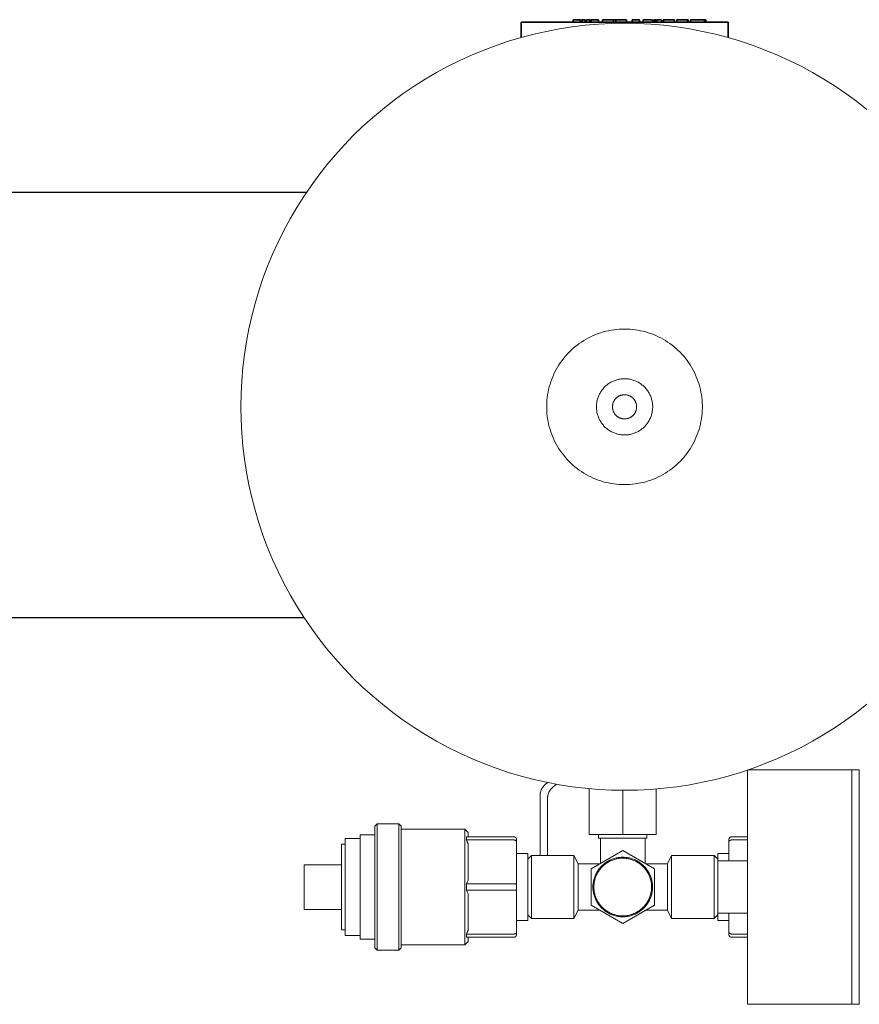
# Model space of a CAD drawing. Units: millimetres. Extents: x -1752 to 4008, y -2030 to 3600.
# Drawn here: x 918 to 1144, y 3329 to 3593 of the extents above; entities that cross this region are included whole.
import ezdxf

# ---------------------------------------------------------------- set-up
doc = ezdxf.new("R2010")
doc.units = ezdxf.units.MM
for name, color, linetype, lineweight, true_color in [('Make2D$Visible$Curves$0', 254, 'Continuous', 0, 0xbebebe), ('Make2D$Visible$Curves$3DCPCOLOR124', 7, 'Continuous', 0, 0x009972), ('Make2D$Visible$Curves$CP_LOGO', 7, 'Continuous', 35, 0xffffff)]:
    doc.layers.add(name, color=color, linetype=linetype, lineweight=lineweight, true_color=true_color)

msp = doc.modelspace()

# ---------------------------------------------------------------- linework, layer by layer
at = {"layer": 'Make2D$Visible$Curves$0', "color": 0, "linetype": 'ByBlock', "lineweight": -2}
for points in [[(910.85, 3546.82), (995.12, 3546.82)], [(994.47, 3432.52), (910.85, 3432.52)]]:
    msp.add_lwpolyline(points, dxfattribs=at)
at = {"layer": 'Make2D$Visible$Curves$0'}
for points in [[(1113.5, 3391.72), (1113.5, 3328.72)], [(1113.79, 3391.72), (1141.5, 3391.72)], [(1014.12, 3377.22), (1013.5, 3376.6)], [(1014.12, 3377.22), (1019.88, 3377.22)], [(1014.12, 3343.22), (1014.12, 3377.22)], [(1019.88, 3377.22), (1019.88, 3343.22)], [(1019.88, 3377.22), (1020.5, 3376.6)], [(1013.5, 3376.6), (1013.5, 3343.84)], [(1020.5, 3343.84), (1020.5, 3376.6)], [(1020.5, 3375.72), (1037.66, 3375.72)], [(1037.66, 3375.72), (1037.66, 3344.72)], [(1037.66, 3375.72), (1038.5, 3374.87)], [(1038.5, 3373.72), (1038.5, 3374.87)], [(1004.5, 3371.72), (1005.5, 3371.72)], [(1004.5, 3348.72), (1004.5, 3371.72)], [(1005.5, 3373.22), (1009.5, 3373.22)], [(1005.5, 3347.22), (1005.5, 3373.22)], [(1009.5, 3374.22), (1013.5, 3374.22)], [(1009.5, 3346.22), (1009.5, 3374.22)], [(1038.04, 3373.72), (1038.06, 3373.59), (1038.07, 3373.47), (1038.07, 3373.35), (1038.07, 3373.22), (1038.07, 3373.1), (1038.06, 3372.97), (1038.04, 3372.85)], [(1038.04, 3373.72), (1050.75, 3373.72)], [(1038.04, 3372.85), (1038.28, 3372.38), (1038.5, 3371.91)], [(1038.04, 3372.85), (1050.75, 3372.85)], [(1038.5, 3362.02), (1038.5, 3371.91)], [(1050.75, 3373.72), (1050.78, 3373.72), (1050.8, 3373.72), (1050.83, 3373.71), (1050.85, 3373.71), (1050.88, 3373.71), (1050.91, 3373.7), (1050.93, 3373.7), (1050.95, 3373.69), (1050.98, 3373.68), (1051, 3373.67), (1051.03, 3373.66), (1051.05, 3373.66), (1051.07, 3373.64), (1051.1, 3373.63), (1051.12, 3373.62), (1051.14, 3373.61), (1051.16, 3373.59), (1051.18, 3373.58), (1051.2, 3373.57), (1051.22, 3373.55), (1051.24, 3373.53), (1051.26, 3373.52), (1051.28, 3373.5)], [(1050.75, 3372.85), (1050.77, 3372.85), (1050.79, 3372.85), (1050.81, 3372.85), (1050.83, 3372.85), (1050.84, 3372.85), (1050.86, 3372.85), (1050.88, 3372.84), (1050.9, 3372.84), (1050.92, 3372.84), (1050.93, 3372.83), (1050.95, 3372.83), (1050.97, 3372.83), (1050.99, 3372.82), (1051, 3372.82), (1051.02, 3372.81), (1051.04, 3372.81), (1051.06, 3372.8), (1051.07, 3372.8), (1051.09, 3372.79), (1051.11, 3372.79), (1051.12, 3372.78), (1051.14, 3372.77), (1051.15, 3372.77), (1051.17, 3372.76), (1051.18, 3372.75), (1051.2, 3372.74), (1051.21, 3372.73), (1051.23, 3372.73), (1051.24, 3372.72), (1051.26, 3372.71), (1051.27, 3372.7), (1051.28, 3372.69)], [(1051.28, 3373.5), (1051.3, 3373.48), (1051.32, 3373.46), (1051.33, 3373.44), (1051.35, 3373.42), (1051.36, 3373.4), (1051.38, 3373.38), (1051.39, 3373.36), (1051.4, 3373.34), (1051.42, 3373.31), (1051.43, 3373.29), (1051.44, 3373.27), (1051.45, 3373.24), (1051.46, 3373.22), (1051.47, 3373.2), (1051.47, 3373.17), (1051.48, 3373.15), (1051.48, 3373.12), (1051.49, 3373.1), (1051.49, 3373.07), (1051.5, 3373.05), (1051.5, 3373.02), (1051.5, 3373), (1051.5, 3372.97)], [(1051.28, 3372.69), (1051.29, 3372.68), (1051.31, 3372.67), (1051.32, 3372.66), (1051.33, 3372.65), (1051.34, 3372.64), (1051.35, 3372.63), (1051.36, 3372.62), (1051.37, 3372.61), (1051.38, 3372.6), (1051.39, 3372.59), (1051.4, 3372.57), (1051.41, 3372.56), (1051.42, 3372.55), (1051.43, 3372.54), (1051.44, 3372.53), (1051.44, 3372.51), (1051.45, 3372.5), (1051.46, 3372.49), (1051.46, 3372.48), (1051.47, 3372.46), (1051.47, 3372.45), (1051.48, 3372.44), (1051.48, 3372.42), (1051.49, 3372.41), (1051.49, 3372.4), (1051.49, 3372.38), (1051.49, 3372.37), (1051.5, 3372.36), (1051.5, 3372.34), (1051.5, 3372.33), (1051.5, 3372.32), (1051.5, 3372.3)], [(1051.5, 3372.3), (1051.5, 3372.97)], [(1051.5, 3360.88), (1051.5, 3372.3)], [(1108.72, 3373.5), (1108.7, 3373.48), (1108.68, 3373.46), (1108.67, 3373.44), (1108.65, 3373.42), (1108.64, 3373.4), (1108.62, 3373.38), (1108.61, 3373.36), (1108.6, 3373.34), (1108.58, 3373.31), (1108.57, 3373.29), (1108.56, 3373.27), (1108.55, 3373.24), (1108.54, 3373.22), (1108.53, 3373.2), (1108.53, 3373.17), (1108.52, 3373.15), (1108.52, 3373.12), (1108.51, 3373.1), (1108.51, 3373.07), (1108.5, 3373.05), (1108.5, 3373.02), (1108.5, 3373), (1108.5, 3372.97)], [(1108.5, 3372.97), (1108.5, 3372.3)], [(1108.72, 3372.69), (1108.71, 3372.68), (1108.69, 3372.67), (1108.68, 3372.66), (1108.67, 3372.65), (1108.66, 3372.64), (1108.65, 3372.63), (1108.64, 3372.62), (1108.63, 3372.61), (1108.62, 3372.6), (1108.61, 3372.59), (1108.6, 3372.57), (1108.59, 3372.56), (1108.58, 3372.55), (1108.57, 3372.54), (1108.56, 3372.53), (1108.56, 3372.51), (1108.55, 3372.5), (1108.54, 3372.49), (1108.54, 3372.48), (1108.53, 3372.46), (1108.53, 3372.45), (1108.52, 3372.44), (1108.52, 3372.42), (1108.51, 3372.41), (1108.51, 3372.4), (1108.51, 3372.38), (1108.51, 3372.37), (1108.5, 3372.36), (1108.5, 3372.34), (1108.5, 3372.33), (1108.5, 3372.32), (1108.5, 3372.3)], [(1108.5, 3372.3), (1108.5, 3367.22)], [(1109.25, 3373.72), (1109.22, 3373.72), (1109.2, 3373.72), (1109.17, 3373.71), (1109.15, 3373.71), (1109.12, 3373.71), (1109.09, 3373.7), (1109.07, 3373.7), (1109.05, 3373.69), (1109.02, 3373.68), (1109, 3373.67), (1108.97, 3373.66), (1108.95, 3373.66), (1108.93, 3373.64), (1108.9, 3373.63), (1108.88, 3373.62), (1108.86, 3373.61), (1108.84, 3373.59), (1108.82, 3373.58), (1108.8, 3373.57), (1108.78, 3373.55), (1108.76, 3373.53), (1108.74, 3373.52), (1108.72, 3373.5)], [(1109.25, 3372.85), (1109.23, 3372.85), (1109.21, 3372.85), (1109.19, 3372.85), (1109.17, 3372.85), (1109.16, 3372.85), (1109.14, 3372.85), (1109.12, 3372.84), (1109.1, 3372.84), (1109.08, 3372.84), (1109.07, 3372.83), (1109.05, 3372.83), (1109.03, 3372.83), (1109.01, 3372.82), (1109, 3372.82), (1108.98, 3372.81), (1108.96, 3372.81), (1108.94, 3372.8), (1108.93, 3372.8), (1108.91, 3372.79), (1108.89, 3372.79), (1108.88, 3372.78), (1108.86, 3372.77), (1108.85, 3372.77), (1108.83, 3372.76), (1108.82, 3372.75), (1108.8, 3372.74), (1108.79, 3372.73), (1108.77, 3372.73), (1108.76, 3372.72), (1108.74, 3372.71), (1108.73, 3372.7), (1108.72, 3372.69)], [(1113.5, 3373.72), (1109.25, 3373.72)], [(1113.5, 3372.85), (1109.25, 3372.85)], [(1051.5, 3369.22), (1054.5, 3369.22)], [(1054.5, 3351.22), (1054.5, 3369.22)], [(1105.5, 3369.22), (1108.5, 3369.22)], [(1105.5, 3369.22), (1105.5, 3367.72)], [(1054.5, 3367.72), (1055.5, 3368.72)], [(1055.5, 3360.22), (1055.5, 3368.72)], [(1055.5, 3368.72), (1066.92, 3368.72)], [(1066.92, 3360.22), (1066.92, 3368.72)], [(1066.92, 3368.72), (1068, 3366.47)], [(1068, 3360.22), (1068, 3366.47)], [(1068, 3366.47), (1073.83, 3366.47)], [(1086.17, 3366.47), (1092, 3366.47)], [(1092, 3366.47), (1093.08, 3368.72)], [(1092, 3360.22), (1092, 3366.47)], [(1093.08, 3360.22), (1093.08, 3368.72)], [(1093.08, 3368.72), (1104.5, 3368.72)], [(1104.5, 3368.72), (1105.5, 3367.72)], [(1104.5, 3360.22), (1104.5, 3368.72)], [(1105.5, 3367.22), (1105.5, 3367.72)], [(1105.5, 3367.22), (1105.5, 3362.91)], [(1113.5, 3367.22), (1105.5, 3367.22)], [(994.5, 3366.22), (1004.5, 3366.22)], [(994.5, 3354.22), (994.5, 3366.22)], [(1038.5, 3362.02), (1038.28, 3361.55), (1038.04, 3361.08)], [(1038.04, 3361.08), (1038.06, 3360.65), (1038.07, 3360.22), (1038.06, 3359.78), (1038.04, 3359.35)], [(1038.04, 3361.08), (1050.75, 3361.08)], [(1050.75, 3361.08), (1050.83, 3361.08), (1050.9, 3361.08), (1050.97, 3361.07), (1051.04, 3361.07), (1051.11, 3361.06), (1051.14, 3361.05), (1051.17, 3361.05), (1051.2, 3361.04), (1051.23, 3361.04), (1051.26, 3361.03), (1051.28, 3361.02)], [(1105.5, 3360.22), (1105.5, 3362.91)], [(1038.04, 3359.35), (1038.28, 3358.88), (1038.5, 3358.41)], [(1038.04, 3359.35), (1050.75, 3359.35)], [(1050.75, 3359.35), (1050.83, 3359.35), (1050.9, 3359.35), (1050.97, 3359.36), (1051.04, 3359.37), (1051.11, 3359.37), (1051.14, 3359.38), (1051.17, 3359.38), (1051.2, 3359.39), (1051.23, 3359.4), (1051.26, 3359.4), (1051.28, 3359.41)], [(1051.28, 3361.02), (1051.31, 3361.02), (1051.33, 3361.01), (1051.35, 3361), (1051.37, 3360.99), (1051.38, 3360.99), (1051.39, 3360.99), (1051.4, 3360.98), (1051.41, 3360.98), (1051.42, 3360.97), (1051.43, 3360.97), (1051.44, 3360.96), (1051.44, 3360.96), (1051.45, 3360.95), (1051.45, 3360.95), (1051.46, 3360.95), (1051.46, 3360.95), (1051.46, 3360.95), (1051.47, 3360.94), (1051.47, 3360.94), (1051.47, 3360.94), (1051.47, 3360.94), (1051.48, 3360.93), (1051.48, 3360.93), (1051.48, 3360.93), (1051.48, 3360.93), (1051.48, 3360.92), (1051.49, 3360.92), (1051.49, 3360.92), (1051.49, 3360.92), (1051.49, 3360.91), (1051.49, 3360.91), (1051.49, 3360.91), (1051.49, 3360.91), (1051.49, 3360.91), (1051.49, 3360.91), (1051.49, 3360.91), (1051.5, 3360.91), (1051.5, 3360.9), (1051.5, 3360.9), (1051.5, 3360.9), (1051.5, 3360.9), (1051.5, 3360.9), (1051.5, 3360.9), (1051.5, 3360.9), (1051.5, 3360.9), (1051.5, 3360.89), (1051.5, 3360.89), (1051.5, 3360.89), (1051.5, 3360.89), (1051.5, 3360.89), (1051.5, 3360.89), (1051.5, 3360.89), (1051.5, 3360.89), (1051.5, 3360.89), (1051.5, 3360.88), (1051.5, 3360.88)], [(1051.28, 3359.41), (1051.31, 3359.42), (1051.33, 3359.42), (1051.35, 3359.43), (1051.37, 3359.44), (1051.38, 3359.44), (1051.39, 3359.45), (1051.4, 3359.45), (1051.41, 3359.46), (1051.42, 3359.46), (1051.43, 3359.47), (1051.44, 3359.47), (1051.44, 3359.47), (1051.45, 3359.48), (1051.45, 3359.48), (1051.46, 3359.48), (1051.46, 3359.49), (1051.46, 3359.49), (1051.47, 3359.49), (1051.47, 3359.49), (1051.47, 3359.5), (1051.47, 3359.5), (1051.48, 3359.5), (1051.48, 3359.5), (1051.48, 3359.51), (1051.48, 3359.51), (1051.48, 3359.51), (1051.49, 3359.51), (1051.49, 3359.51), (1051.49, 3359.52), (1051.49, 3359.52), (1051.49, 3359.52), (1051.49, 3359.52), (1051.49, 3359.52), (1051.49, 3359.52), (1051.49, 3359.53), (1051.49, 3359.53), (1051.5, 3359.53), (1051.5, 3359.53), (1051.5, 3359.53), (1051.5, 3359.53), (1051.5, 3359.53), (1051.5, 3359.53), (1051.5, 3359.54), (1051.5, 3359.54), (1051.5, 3359.54), (1051.5, 3359.54), (1051.5, 3359.54), (1051.5, 3359.54), (1051.5, 3359.54), (1051.5, 3359.54), (1051.5, 3359.54), (1051.5, 3359.55), (1051.5, 3359.55), (1051.5, 3359.55), (1051.5, 3359.55), (1051.5, 3359.55)], [(1051.5, 3359.55), (1051.5, 3360.88)], [(1051.5, 3348.13), (1051.5, 3359.55)], [(1055.5, 3351.72), (1055.5, 3360.22)], [(1066.92, 3351.72), (1066.92, 3360.22)], [(1068, 3353.97), (1068, 3360.22)], [(1092, 3353.97), (1092, 3360.22)], [(1093.08, 3351.72), (1093.08, 3360.22)], [(1104.5, 3351.72), (1104.5, 3360.22)], [(1105.5, 3357.52), (1105.5, 3360.22)], [(1038.5, 3348.52), (1038.5, 3358.41)], [(1105.5, 3357.52), (1105.5, 3353.22)], [(1004.5, 3354.22), (994.5, 3354.22)], [(1068, 3353.97), (1066.92, 3351.72)], [(1073.83, 3353.97), (1068, 3353.97)], [(1092, 3353.97), (1086.18, 3353.97)], [(1093.08, 3351.72), (1092, 3353.97)], [(1105.5, 3352.72), (1105.5, 3353.22)], [(1113.5, 3353.22), (1105.5, 3353.22)], [(1108.5, 3353.22), (1108.5, 3348.13)], [(1054.5, 3351.22), (1051.5, 3351.22)], [(1055.5, 3351.72), (1054.5, 3352.72)], [(1066.92, 3351.72), (1055.5, 3351.72)], [(1104.5, 3351.72), (1093.08, 3351.72)], [(1105.5, 3352.72), (1104.5, 3351.72)], [(1105.5, 3352.72), (1105.5, 3351.22)], [(1108.5, 3351.22), (1105.5, 3351.22)], [(1005.5, 3348.72), (1004.5, 3348.72)], [(1038.5, 3348.52), (1038.28, 3348.05), (1038.04, 3347.58)], [(1051.28, 3347.74), (1051.29, 3347.75), (1051.31, 3347.76), (1051.32, 3347.77), (1051.33, 3347.78), (1051.34, 3347.79), (1051.35, 3347.8), (1051.36, 3347.81), (1051.37, 3347.82), (1051.38, 3347.84), (1051.39, 3347.85), (1051.4, 3347.86), (1051.41, 3347.87), (1051.42, 3347.88), (1051.43, 3347.9), (1051.44, 3347.91), (1051.44, 3347.92), (1051.45, 3347.93), (1051.46, 3347.95), (1051.46, 3347.96), (1051.47, 3347.97), (1051.47, 3347.98), (1051.48, 3348), (1051.48, 3348.01), (1051.49, 3348.02), (1051.49, 3348.04), (1051.49, 3348.05), (1051.49, 3348.06), (1051.5, 3348.08), (1051.5, 3348.09), (1051.5, 3348.1), (1051.5, 3348.12), (1051.5, 3348.13)], [(1051.5, 3347.46), (1051.5, 3348.13)], [(1108.72, 3347.74), (1108.71, 3347.75), (1108.69, 3347.76), (1108.68, 3347.77), (1108.67, 3347.78), (1108.66, 3347.79), (1108.65, 3347.8), (1108.64, 3347.81), (1108.63, 3347.82), (1108.62, 3347.84), (1108.61, 3347.85), (1108.6, 3347.86), (1108.59, 3347.87), (1108.58, 3347.88), (1108.57, 3347.9), (1108.56, 3347.91), (1108.56, 3347.92), (1108.55, 3347.93), (1108.54, 3347.95), (1108.54, 3347.96), (1108.53, 3347.97), (1108.53, 3347.98), (1108.52, 3348), (1108.52, 3348.01), (1108.51, 3348.02), (1108.51, 3348.04), (1108.51, 3348.05), (1108.51, 3348.06), (1108.5, 3348.08), (1108.5, 3348.09), (1108.5, 3348.1), (1108.5, 3348.12), (1108.5, 3348.13)], [(1108.5, 3348.13), (1108.5, 3347.46)], [(1009.5, 3347.22), (1005.5, 3347.22)], [(1013.5, 3346.22), (1009.5, 3346.22)], [(1038.5, 3345.56), (1037.66, 3344.72)], [(1038.04, 3347.58), (1038.06, 3347.46), (1038.07, 3347.34), (1038.07, 3347.21), (1038.07, 3347.09), (1038.07, 3346.96), (1038.06, 3346.84), (1038.04, 3346.72)], [(1038.04, 3347.58), (1050.75, 3347.58)], [(1038.04, 3346.72), (1050.75, 3346.72)], [(1038.5, 3345.56), (1038.5, 3346.72)], [(1050.75, 3347.58), (1050.77, 3347.58), (1050.79, 3347.58), (1050.81, 3347.58), (1050.83, 3347.59), (1050.84, 3347.59), (1050.86, 3347.59), (1050.88, 3347.59), (1050.9, 3347.59), (1050.92, 3347.6), (1050.93, 3347.6), (1050.95, 3347.6), (1050.97, 3347.61), (1050.99, 3347.61), (1051, 3347.61), (1051.02, 3347.62), (1051.04, 3347.62), (1051.06, 3347.63), (1051.07, 3347.64), (1051.09, 3347.64), (1051.11, 3347.65), (1051.12, 3347.65), (1051.14, 3347.66), (1051.15, 3347.67), (1051.17, 3347.68), (1051.18, 3347.68), (1051.2, 3347.69), (1051.21, 3347.7), (1051.23, 3347.71), (1051.24, 3347.72), (1051.26, 3347.72), (1051.27, 3347.73), (1051.28, 3347.74)], [(1050.75, 3346.72), (1050.78, 3346.72), (1050.8, 3346.72), (1050.83, 3346.72), (1050.85, 3346.72), (1050.88, 3346.73), (1050.91, 3346.73), (1050.93, 3346.74), (1050.95, 3346.74), (1050.98, 3346.75), (1051, 3346.76), (1051.03, 3346.77), (1051.05, 3346.78), (1051.07, 3346.79), (1051.1, 3346.8), (1051.12, 3346.81), (1051.14, 3346.83), (1051.16, 3346.84), (1051.18, 3346.85), (1051.2, 3346.87), (1051.22, 3346.88), (1051.24, 3346.9), (1051.26, 3346.92), (1051.28, 3346.94)], [(1051.28, 3346.94), (1051.3, 3346.95), (1051.32, 3346.97), (1051.33, 3346.99), (1051.35, 3347.01), (1051.36, 3347.03), (1051.38, 3347.05), (1051.39, 3347.08), (1051.4, 3347.1), (1051.42, 3347.12), (1051.43, 3347.14), (1051.44, 3347.17), (1051.45, 3347.19), (1051.46, 3347.21), (1051.47, 3347.24), (1051.47, 3347.26), (1051.48, 3347.29), (1051.48, 3347.31), (1051.49, 3347.34), (1051.49, 3347.36), (1051.5, 3347.39), (1051.5, 3347.41), (1051.5, 3347.44), (1051.5, 3347.46)], [(1108.72, 3346.94), (1108.7, 3346.95), (1108.68, 3346.97), (1108.67, 3346.99), (1108.65, 3347.01), (1108.64, 3347.03), (1108.62, 3347.05), (1108.61, 3347.08), (1108.6, 3347.1), (1108.58, 3347.12), (1108.57, 3347.14), (1108.56, 3347.17), (1108.55, 3347.19), (1108.54, 3347.21), (1108.53, 3347.24), (1108.53, 3347.26), (1108.52, 3347.29), (1108.52, 3347.31), (1108.51, 3347.34), (1108.51, 3347.36), (1108.5, 3347.39), (1108.5, 3347.41), (1108.5, 3347.44), (1108.5, 3347.46)], [(1109.25, 3347.58), (1109.23, 3347.58), (1109.21, 3347.58), (1109.19, 3347.58), (1109.17, 3347.59), (1109.16, 3347.59), (1109.14, 3347.59), (1109.12, 3347.59), (1109.1, 3347.59), (1109.08, 3347.6), (1109.07, 3347.6), (1109.05, 3347.6), (1109.03, 3347.61), (1109.01, 3347.61), (1109, 3347.61), (1108.98, 3347.62), (1108.96, 3347.62), (1108.94, 3347.63), (1108.93, 3347.64), (1108.91, 3347.64), (1108.89, 3347.65), (1108.88, 3347.65), (1108.86, 3347.66), (1108.85, 3347.67), (1108.83, 3347.68), (1108.82, 3347.68), (1108.8, 3347.69), (1108.79, 3347.7), (1108.77, 3347.71), (1108.76, 3347.72), (1108.74, 3347.72), (1108.73, 3347.73), (1108.72, 3347.74)], [(1109.25, 3346.72), (1109.22, 3346.72), (1109.2, 3346.72), (1109.17, 3346.72), (1109.15, 3346.72), (1109.12, 3346.73), (1109.09, 3346.73), (1109.07, 3346.74), (1109.05, 3346.74), (1109.02, 3346.75), (1109, 3346.76), (1108.97, 3346.77), (1108.95, 3346.78), (1108.93, 3346.79), (1108.9, 3346.8), (1108.88, 3346.81), (1108.86, 3346.83), (1108.84, 3346.84), (1108.82, 3346.85), (1108.8, 3346.87), (1108.78, 3346.88), (1108.76, 3346.9), (1108.74, 3346.92), (1108.72, 3346.94)], [(1113.5, 3347.58), (1109.25, 3347.58)], [(1113.5, 3346.72), (1109.25, 3346.72)], [(1013.5, 3343.84), (1014.12, 3343.22)], [(1019.88, 3343.22), (1014.12, 3343.22)], [(1020.5, 3343.84), (1019.88, 3343.22)], [(1037.66, 3344.72), (1020.5, 3344.72)], [(1141.5, 3328.72), (1113.5, 3328.72)]]:
    msp.add_lwpolyline(points, dxfattribs=at)
at = {"layer": 'Make2D$Visible$Curves$0', "color": 7, "true_color": 0xffffff}
for points in [[(1141.5, 3391.72), (1143.5, 3391.72)], [(1141.5, 3391.72), (1141.5, 3328.72)], [(1143.5, 3328.72), (1143.5, 3391.72)], [(1143.5, 3328.72), (1141.5, 3328.72)]]:
    msp.add_lwpolyline(points, dxfattribs=at)
at = {"layer": 'Make2D$Visible$Curves$0', "color": 254, "true_color": 0xd6d6d6}
for points in [[(1057.83, 3384.75), (1057.83, 3384.89), (1057.84, 3385.02), (1057.85, 3385.16), (1057.86, 3385.29), (1057.88, 3385.42), (1057.91, 3385.55), (1057.94, 3385.69), (1057.97, 3385.82), (1058.01, 3385.95), (1058.05, 3386.07), (1058.1, 3386.2), (1058.15, 3386.32), (1058.2, 3386.45), (1058.26, 3386.57), (1058.33, 3386.69), (1058.39, 3386.8), (1058.46, 3386.92), (1058.54, 3387.03), (1058.62, 3387.14), (1058.7, 3387.25), (1058.79, 3387.35), (1058.87, 3387.45), (1058.97, 3387.55), (1059.06, 3387.64), (1059.16, 3387.73), (1059.26, 3387.82)], [(1059.26, 3387.82), (1059.81, 3388.28)], [(1062.18, 3387.83), (1061.26, 3387.06)], [(1061.26, 3387.06), (1061.16, 3386.97), (1061.06, 3386.88), (1060.97, 3386.79), (1060.87, 3386.69), (1060.79, 3386.59), (1060.7, 3386.48), (1060.62, 3386.38), (1060.54, 3386.27), (1060.46, 3386.16), (1060.39, 3386.04), (1060.33, 3385.93), (1060.26, 3385.81), (1060.2, 3385.69), (1060.15, 3385.56), (1060.1, 3385.44), (1060.05, 3385.31), (1060.01, 3385.18), (1059.97, 3385.06), (1059.94, 3384.93), (1059.91, 3384.79), (1059.88, 3384.66), (1059.86, 3384.53), (1059.85, 3384.4), (1059.84, 3384.26), (1059.83, 3384.13), (1059.83, 3383.99)], [(1071, 3386.62), (1071, 3374.31)], [(1080, 3386.19), (1080, 3374.31)], [(1089, 3386.54), (1089, 3374.31)], [(1057.83, 3368.72), (1057.83, 3384.75)], [(1059.83, 3383.99), (1059.83, 3368.72)], [(1071, 3374.31), (1080, 3374.31)], [(1080, 3374.31), (1089, 3374.31)]]:
    msp.add_lwpolyline(points, dxfattribs=at)
at = {"layer": 'Make2D$Visible$Curves$0', "color": 42, "true_color": 0xcc9900}
for points in [[(1073.5, 3373.31), (1073.5, 3374.31)], [(1086.5, 3374.31), (1086.5, 3373.31)], [(1080, 3373.31), (1073.5, 3373.31)], [(1074.02, 3366.58), (1074.02, 3373.31)], [(1086.5, 3373.31), (1080, 3373.31)], [(1085.98, 3373.31), (1085.98, 3366.58)], [(1071.5, 3365.12), (1080, 3370.03)], [(1080, 3370.03), (1088.5, 3365.12)], [(1088, 3360.22), (1088, 3360.49), (1087.98, 3360.77), (1087.96, 3361.04), (1087.92, 3361.32), (1087.88, 3361.59), (1087.83, 3361.86), (1087.77, 3362.13), (1087.7, 3362.4), (1087.62, 3362.66), (1087.53, 3362.92), (1087.43, 3363.18), (1087.32, 3363.44), (1087.21, 3363.69), (1087.08, 3363.93), (1086.95, 3364.18), (1086.81, 3364.41), (1086.66, 3364.65), (1086.5, 3364.87), (1086.34, 3365.1), (1086.17, 3365.31), (1085.99, 3365.52), (1085.8, 3365.73), (1085.61, 3365.92), (1085.41, 3366.11), (1085.2, 3366.3), (1084.99, 3366.47), (1084.77, 3366.64), (1084.54, 3366.8), (1084.31, 3366.95), (1084.08, 3367.1), (1083.84, 3367.24), (1083.59, 3367.36), (1083.35, 3367.48), (1083.09, 3367.59), (1082.84, 3367.7), (1082.58, 3367.79), (1082.31, 3367.87), (1082.05, 3367.95), (1081.78, 3368.02), (1081.51, 3368.07), (1081.24, 3368.12), (1080.96, 3368.16), (1080.69, 3368.19), (1080.41, 3368.21), (1080.14, 3368.22), (1079.86, 3368.22), (1079.59, 3368.21), (1079.31, 3368.19), (1079.04, 3368.16), (1078.76, 3368.12), (1078.49, 3368.07), (1078.22, 3368.02), (1077.95, 3367.95), (1077.69, 3367.87), (1077.42, 3367.79), (1077.16, 3367.7), (1076.91, 3367.59), (1076.65, 3367.48), (1076.41, 3367.36), (1076.16, 3367.24), (1075.92, 3367.1), (1075.69, 3366.95), (1075.46, 3366.8), (1075.23, 3366.64), (1075.01, 3366.47), (1074.8, 3366.3), (1074.59, 3366.11), (1074.39, 3365.92), (1074.2, 3365.73), (1074.01, 3365.52), (1073.83, 3365.31), (1073.66, 3365.1), (1073.5, 3364.87), (1073.34, 3364.65), (1073.19, 3364.41), (1073.05, 3364.18), (1072.92, 3363.93), (1072.79, 3363.69), (1072.68, 3363.44), (1072.57, 3363.18), (1072.47, 3362.92), (1072.38, 3362.66), (1072.3, 3362.4), (1072.23, 3362.13), (1072.17, 3361.86), (1072.12, 3361.59), (1072.08, 3361.32), (1072.04, 3361.04), (1072.02, 3360.77), (1072, 3360.49), (1072, 3360.22)], [(1072.25, 3360.22), (1072.25, 3360.48), (1072.27, 3360.75), (1072.29, 3361.02), (1072.32, 3361.28), (1072.37, 3361.55), (1072.42, 3361.81), (1072.48, 3362.07), (1072.54, 3362.33), (1072.62, 3362.59), (1072.71, 3362.84), (1072.8, 3363.09), (1072.91, 3363.34), (1073.02, 3363.58), (1073.14, 3363.82), (1073.27, 3364.05), (1073.4, 3364.28), (1073.55, 3364.51), (1073.7, 3364.73), (1073.86, 3364.94), (1074.03, 3365.15), (1074.2, 3365.36), (1074.38, 3365.55), (1074.57, 3365.74), (1074.76, 3365.93), (1074.96, 3366.11), (1075.17, 3366.28), (1075.38, 3366.44), (1075.6, 3366.59), (1075.82, 3366.74), (1076.05, 3366.88), (1076.28, 3367.02), (1076.52, 3367.14), (1076.76, 3367.26), (1077, 3367.36), (1077.25, 3367.46), (1077.5, 3367.55), (1077.76, 3367.64), (1078.02, 3367.71), (1078.28, 3367.77), (1078.54, 3367.83), (1078.8, 3367.87), (1079.07, 3367.91), (1079.33, 3367.94), (1079.6, 3367.96), (1079.87, 3367.97), (1080.13, 3367.97), (1080.4, 3367.96), (1080.67, 3367.94), (1080.93, 3367.91), (1081.2, 3367.87), (1081.46, 3367.83), (1081.72, 3367.77), (1081.98, 3367.71), (1082.24, 3367.64), (1082.5, 3367.55), (1082.75, 3367.46), (1083, 3367.36), (1083.24, 3367.26), (1083.48, 3367.14), (1083.72, 3367.02), (1083.95, 3366.88), (1084.18, 3366.74), (1084.4, 3366.59), (1084.62, 3366.44), (1084.83, 3366.28), (1085.04, 3366.11), (1085.24, 3365.93), (1085.43, 3365.74), (1085.62, 3365.55), (1085.8, 3365.36), (1085.97, 3365.15), (1086.14, 3364.94), (1086.3, 3364.73), (1086.45, 3364.51), (1086.6, 3364.28), (1086.73, 3364.05), (1086.86, 3363.82), (1086.98, 3363.58), (1087.09, 3363.34), (1087.2, 3363.09), (1087.29, 3362.84), (1087.38, 3362.59), (1087.46, 3362.33), (1087.52, 3362.07), (1087.58, 3361.81), (1087.63, 3361.55), (1087.68, 3361.28), (1087.71, 3361.02), (1087.73, 3360.75), (1087.75, 3360.48), (1087.75, 3360.22)], [(1071.5, 3355.31), (1071.5, 3365.12)], [(1088.5, 3365.12), (1088.5, 3355.31)], [(1072, 3360.22), (1072, 3359.94), (1072.02, 3359.66), (1072.04, 3359.39), (1072.08, 3359.12), (1072.12, 3358.84), (1072.17, 3358.57), (1072.23, 3358.3), (1072.3, 3358.04), (1072.38, 3357.77), (1072.47, 3357.51), (1072.57, 3357.25), (1072.68, 3357), (1072.79, 3356.75), (1072.92, 3356.5), (1073.05, 3356.26), (1073.19, 3356.02), (1073.34, 3355.79), (1073.5, 3355.56), (1073.66, 3355.34), (1073.83, 3355.12), (1074.01, 3354.91), (1074.2, 3354.71), (1074.39, 3354.51), (1074.59, 3354.32), (1074.8, 3354.14), (1075.01, 3353.96), (1075.23, 3353.79), (1075.46, 3353.63), (1075.69, 3353.48), (1075.92, 3353.34), (1076.16, 3353.2), (1076.41, 3353.07), (1076.65, 3352.95), (1076.91, 3352.84), (1077.16, 3352.74), (1077.42, 3352.64), (1077.69, 3352.56), (1077.95, 3352.48), (1078.22, 3352.42), (1078.49, 3352.36), (1078.76, 3352.31), (1079.04, 3352.28), (1079.31, 3352.25), (1079.59, 3352.23), (1079.86, 3352.22), (1080.14, 3352.22), (1080.41, 3352.23), (1080.69, 3352.25), (1080.96, 3352.28), (1081.24, 3352.31), (1081.51, 3352.36), (1081.78, 3352.42), (1082.05, 3352.48), (1082.31, 3352.56), (1082.58, 3352.64), (1082.84, 3352.74), (1083.09, 3352.84), (1083.35, 3352.95), (1083.59, 3353.07), (1083.84, 3353.2), (1084.08, 3353.34), (1084.31, 3353.48), (1084.54, 3353.63), (1084.77, 3353.79), (1084.99, 3353.96), (1085.2, 3354.14), (1085.41, 3354.32), (1085.61, 3354.51), (1085.8, 3354.71), (1085.99, 3354.91), (1086.17, 3355.12), (1086.34, 3355.34), (1086.5, 3355.56), (1086.66, 3355.79), (1086.81, 3356.02), (1086.95, 3356.26), (1087.08, 3356.5), (1087.21, 3356.75), (1087.32, 3357), (1087.43, 3357.25), (1087.53, 3357.51), (1087.62, 3357.77), (1087.7, 3358.04), (1087.77, 3358.3), (1087.83, 3358.57), (1087.88, 3358.84), (1087.92, 3359.12), (1087.96, 3359.39), (1087.98, 3359.66), (1088, 3359.94), (1088, 3360.22)], [(1087.75, 3360.22), (1087.75, 3359.95), (1087.73, 3359.68), (1087.71, 3359.42), (1087.68, 3359.15), (1087.63, 3358.89), (1087.58, 3358.62), (1087.52, 3358.36), (1087.46, 3358.1), (1087.38, 3357.85), (1087.29, 3357.59), (1087.2, 3357.34), (1087.09, 3357.1), (1086.98, 3356.85), (1086.86, 3356.62), (1086.73, 3356.38), (1086.6, 3356.15), (1086.45, 3355.93), (1086.3, 3355.7), (1086.14, 3355.49), (1085.97, 3355.28), (1085.8, 3355.08), (1085.62, 3354.88), (1085.43, 3354.69), (1085.24, 3354.51), (1085.04, 3354.33), (1084.83, 3354.16), (1084.62, 3353.99), (1084.4, 3353.84), (1084.18, 3353.69), (1083.95, 3353.55), (1083.72, 3353.42), (1083.48, 3353.29), (1083.24, 3353.18), (1083, 3353.07), (1082.75, 3352.97), (1082.5, 3352.88), (1082.24, 3352.8), (1081.98, 3352.73), (1081.72, 3352.66), (1081.46, 3352.61), (1081.2, 3352.56), (1080.93, 3352.52), (1080.67, 3352.5), (1080.4, 3352.48), (1080.13, 3352.47), (1079.87, 3352.47), (1079.6, 3352.48), (1079.33, 3352.5), (1079.07, 3352.52), (1078.8, 3352.56), (1078.54, 3352.61), (1078.28, 3352.66), (1078.02, 3352.73), (1077.76, 3352.8), (1077.5, 3352.88), (1077.25, 3352.97), (1077, 3353.07), (1076.76, 3353.18), (1076.52, 3353.29), (1076.28, 3353.42), (1076.05, 3353.55), (1075.82, 3353.69), (1075.6, 3353.84), (1075.38, 3353.99), (1075.17, 3354.16), (1074.96, 3354.33), (1074.76, 3354.51), (1074.57, 3354.69), (1074.38, 3354.88), (1074.2, 3355.08), (1074.03, 3355.28), (1073.86, 3355.49), (1073.7, 3355.7), (1073.55, 3355.93), (1073.4, 3356.15), (1073.27, 3356.38), (1073.14, 3356.62), (1073.02, 3356.85), (1072.91, 3357.1), (1072.8, 3357.34), (1072.71, 3357.59), (1072.62, 3357.85), (1072.54, 3358.1), (1072.48, 3358.36), (1072.42, 3358.62), (1072.37, 3358.89), (1072.32, 3359.15), (1072.29, 3359.42), (1072.27, 3359.68), (1072.25, 3359.95), (1072.25, 3360.22)], [(1080, 3350.4), (1071.5, 3355.31)], [(1088.5, 3355.31), (1080, 3350.4)]]:
    msp.add_lwpolyline(points, dxfattribs=at)
at = {"layer": 'Make2D$Visible$Curves$3DCPCOLOR124'}
for points in [[(977.49, 3489.19), (977.55, 3492.7), (977.73, 3496.21), (978.03, 3499.72), (978.45, 3503.21), (978.99, 3506.69), (979.64, 3510.14), (980.42, 3513.57), (981.31, 3516.97), (982.31, 3520.34), (983.43, 3523.68), (984.67, 3526.97), (986.01, 3530.22), (987.47, 3533.42), (989.04, 3536.57), (990.71, 3539.67), (992.48, 3542.7), (994.36, 3545.68), (996.34, 3548.58), (998.42, 3551.42), (1000.59, 3554.19), (1002.86, 3556.88), (1005.21, 3559.49), (1007.66, 3562.02), (1010.18, 3564.46), (1012.8, 3566.82), (1015.49, 3569.08), (1018.25, 3571.26), (1021.09, 3573.33), (1024, 3575.31), (1026.97, 3577.19), (1030.01, 3578.97), (1033.1, 3580.64), (1036.25, 3582.2), (1039.45, 3583.66), (1042.7, 3585), (1045.99, 3586.24), (1049.33, 3587.36), (1052.7, 3588.37), (1056.1, 3589.26), (1059.53, 3590.03), (1062.99, 3590.69), (1066.46, 3591.23), (1069.95, 3591.65), (1073.46, 3591.95), (1076.97, 3592.13), (1080.49, 3592.19)], [(1080.49, 3592.19), (1084, 3592.13), (1087.52, 3591.95), (1091.02, 3591.65), (1094.51, 3591.23), (1097.99, 3590.69), (1101.44, 3590.03), (1104.87, 3589.26), (1108.28, 3588.37), (1111.65, 3587.36), (1114.98, 3586.24), (1118.27, 3585), (1121.52, 3583.66), (1124.72, 3582.2), (1127.87, 3580.64), (1130.97, 3578.97), (1134, 3577.19), (1136.98, 3575.31), (1139.89, 3573.33), (1142.72, 3571.26), (1145.49, 3569.08)], [(1080.49, 3468.29), (1079.77, 3468.31), (1079.05, 3468.34), (1078.33, 3468.4), (1077.61, 3468.49), (1076.9, 3468.6), (1076.19, 3468.74), (1075.49, 3468.9), (1074.79, 3469.08), (1074.1, 3469.29), (1073.42, 3469.53), (1072.74, 3469.78), (1072.08, 3470.06), (1071.42, 3470.36), (1070.78, 3470.69), (1070.15, 3471.03), (1069.53, 3471.4), (1068.92, 3471.79), (1068.32, 3472.2), (1067.75, 3472.63), (1067.18, 3473.08), (1066.63, 3473.55), (1066.1, 3474.03), (1065.59, 3474.54), (1065.09, 3475.06), (1064.61, 3475.6), (1064.15, 3476.16), (1063.71, 3476.73), (1063.29, 3477.32), (1062.89, 3477.92), (1062.52, 3478.53), (1062.16, 3479.16), (1061.82, 3479.8), (1061.51, 3480.45), (1061.22, 3481.11), (1060.95, 3481.78), (1060.71, 3482.46), (1060.49, 3483.14), (1060.29, 3483.84), (1060.12, 3484.54), (1059.97, 3485.24), (1059.85, 3485.95), (1059.75, 3486.67), (1059.67, 3487.38), (1059.62, 3488.1), (1059.6, 3488.82), (1059.6, 3489.55), (1059.62, 3490.27), (1059.67, 3490.99), (1059.75, 3491.7), (1059.85, 3492.42), (1059.97, 3493.13), (1060.12, 3493.83), (1060.29, 3494.53), (1060.49, 3495.23), (1060.71, 3495.92), (1060.95, 3496.59), (1061.22, 3497.26), (1061.51, 3497.92), (1061.82, 3498.57), (1062.16, 3499.21), (1062.52, 3499.84), (1062.89, 3500.45), (1063.29, 3501.05), (1063.71, 3501.64), (1064.15, 3502.21), (1064.61, 3502.77), (1065.09, 3503.31), (1065.59, 3503.83), (1066.1, 3504.34), (1066.63, 3504.82), (1067.18, 3505.29), (1067.75, 3505.74), (1068.32, 3506.17), (1068.92, 3506.58), (1069.53, 3506.97), (1070.15, 3507.34), (1070.78, 3507.68), (1071.42, 3508.01), (1072.08, 3508.31), (1072.74, 3508.59), (1073.42, 3508.84), (1074.1, 3509.08), (1074.79, 3509.29), (1075.49, 3509.47), (1076.19, 3509.63), (1076.9, 3509.77), (1077.61, 3509.88), (1078.33, 3509.97), (1079.05, 3510.03), (1079.77, 3510.07), (1080.49, 3510.08)], [(1080.49, 3510.08), (1081.21, 3510.07), (1081.93, 3510.03), (1082.65, 3509.97), (1083.36, 3509.88), (1084.08, 3509.77), (1084.78, 3509.63), (1085.49, 3509.47), (1086.18, 3509.29), (1086.87, 3509.08), (1087.56, 3508.84), (1088.23, 3508.59), (1088.9, 3508.31), (1089.55, 3508.01), (1090.2, 3507.68), (1090.83, 3507.34), (1091.45, 3506.97), (1092.06, 3506.58), (1092.65, 3506.17), (1093.23, 3505.74), (1093.79, 3505.29), (1094.34, 3504.82), (1094.87, 3504.34), (1095.39, 3503.83), (1095.88, 3503.31), (1096.36, 3502.77), (1096.82, 3502.21), (1097.26, 3501.64), (1097.68, 3501.05), (1098.08, 3500.45), (1098.46, 3499.84), (1098.82, 3499.21), (1099.15, 3498.57), (1099.46, 3497.92), (1099.75, 3497.26), (1100.02, 3496.59), (1100.27, 3495.92), (1100.49, 3495.23), (1100.68, 3494.53), (1100.86, 3493.83), (1101, 3493.13), (1101.13, 3492.42), (1101.23, 3491.7), (1101.3, 3490.99), (1101.35, 3490.27), (1101.38, 3489.55), (1101.38, 3488.82), (1101.35, 3488.1), (1101.3, 3487.38), (1101.23, 3486.67), (1101.13, 3485.95), (1101, 3485.24), (1100.86, 3484.54), (1100.68, 3483.84), (1100.49, 3483.14), (1100.27, 3482.46), (1100.02, 3481.78), (1099.75, 3481.11), (1099.46, 3480.45), (1099.15, 3479.8), (1098.82, 3479.16), (1098.46, 3478.53), (1098.08, 3477.92), (1097.68, 3477.32), (1097.26, 3476.73), (1096.82, 3476.16), (1096.36, 3475.6), (1095.88, 3475.06), (1095.39, 3474.54), (1094.87, 3474.03), (1094.34, 3473.55), (1093.79, 3473.08), (1093.23, 3472.63), (1092.65, 3472.2), (1092.06, 3471.79), (1091.45, 3471.4), (1090.83, 3471.03), (1090.2, 3470.69), (1089.55, 3470.36), (1088.9, 3470.06), (1088.23, 3469.78), (1087.56, 3469.53), (1086.87, 3469.29), (1086.18, 3469.08), (1085.49, 3468.9), (1084.78, 3468.74), (1084.08, 3468.6), (1083.36, 3468.49), (1082.65, 3468.4), (1081.93, 3468.34), (1081.21, 3468.31), (1080.49, 3468.29)], [(1080.49, 3496.74), (1080.23, 3496.73), (1079.97, 3496.72), (1079.72, 3496.7), (1079.46, 3496.67), (1079.2, 3496.63), (1078.95, 3496.58), (1078.7, 3496.52), (1078.45, 3496.46), (1078.2, 3496.38), (1077.96, 3496.3), (1077.72, 3496.21), (1077.48, 3496.11), (1077.24, 3496.01), (1077.01, 3495.89), (1076.79, 3495.77), (1076.56, 3495.64), (1076.35, 3495.5), (1076.13, 3495.36), (1075.92, 3495.2), (1075.72, 3495.04), (1075.52, 3494.88), (1075.33, 3494.7), (1075.15, 3494.53), (1074.97, 3494.34), (1074.8, 3494.15), (1074.63, 3493.95), (1074.47, 3493.75), (1074.32, 3493.54), (1074.17, 3493.33), (1074.03, 3493.11), (1073.9, 3492.89), (1073.78, 3492.66), (1073.67, 3492.43), (1073.56, 3492.19), (1073.46, 3491.96), (1073.37, 3491.71), (1073.29, 3491.47), (1073.22, 3491.22), (1073.15, 3490.97), (1073.09, 3490.72), (1073.04, 3490.47), (1073.01, 3490.21), (1072.97, 3489.96), (1072.95, 3489.7), (1072.94, 3489.44), (1072.94, 3489.19)], [(1088.04, 3489.19), (1088.04, 3489.44), (1088.02, 3489.7), (1088, 3489.96), (1087.97, 3490.21), (1087.93, 3490.47), (1087.88, 3490.72), (1087.83, 3490.97), (1087.76, 3491.22), (1087.69, 3491.47), (1087.6, 3491.71), (1087.51, 3491.96), (1087.41, 3492.19), (1087.31, 3492.43), (1087.19, 3492.66), (1087.07, 3492.89), (1086.94, 3493.11), (1086.8, 3493.33), (1086.66, 3493.54), (1086.51, 3493.75), (1086.35, 3493.95), (1086.18, 3494.15), (1086.01, 3494.34), (1085.83, 3494.53), (1085.64, 3494.7), (1085.45, 3494.88), (1085.25, 3495.04), (1085.05, 3495.2), (1084.84, 3495.36), (1084.63, 3495.5), (1084.41, 3495.64), (1084.19, 3495.77), (1083.96, 3495.89), (1083.73, 3496.01), (1083.5, 3496.11), (1083.26, 3496.21), (1083.02, 3496.3), (1082.77, 3496.38), (1082.53, 3496.46), (1082.28, 3496.52), (1082.02, 3496.58), (1081.77, 3496.63), (1081.52, 3496.67), (1081.26, 3496.7), (1081, 3496.72), (1080.75, 3496.73), (1080.49, 3496.74)], [(1080.49, 3492.43), (1080.38, 3492.43), (1080.26, 3492.42), (1080.15, 3492.41), (1080.04, 3492.4), (1079.93, 3492.38), (1079.82, 3492.36), (1079.71, 3492.34), (1079.6, 3492.31), (1079.5, 3492.28), (1079.39, 3492.24), (1079.28, 3492.2), (1079.18, 3492.16), (1079.08, 3492.11), (1078.98, 3492.06), (1078.88, 3492.01), (1078.78, 3491.95), (1078.69, 3491.89), (1078.6, 3491.82), (1078.51, 3491.76), (1078.42, 3491.69), (1078.34, 3491.61), (1078.25, 3491.54), (1078.17, 3491.46), (1078.1, 3491.38), (1078.02, 3491.29), (1077.95, 3491.21), (1077.88, 3491.12), (1077.82, 3491.03), (1077.75, 3490.94), (1077.7, 3490.84), (1077.64, 3490.74), (1077.59, 3490.64), (1077.54, 3490.54), (1077.49, 3490.44), (1077.45, 3490.34), (1077.42, 3490.23), (1077.38, 3490.12), (1077.35, 3490.02), (1077.32, 3489.91), (1077.3, 3489.8), (1077.28, 3489.69), (1077.27, 3489.58), (1077.25, 3489.46), (1077.25, 3489.35), (1077.24, 3489.24), (1077.24, 3489.13), (1077.25, 3489.02), (1077.25, 3488.91), (1077.27, 3488.79), (1077.28, 3488.68), (1077.3, 3488.57), (1077.32, 3488.46), (1077.35, 3488.35), (1077.38, 3488.25), (1077.42, 3488.14), (1077.45, 3488.03), (1077.49, 3487.93), (1077.54, 3487.83), (1077.59, 3487.73), (1077.64, 3487.63), (1077.7, 3487.53), (1077.75, 3487.43), (1077.82, 3487.34), (1077.88, 3487.25), (1077.95, 3487.16), (1078.02, 3487.08), (1078.1, 3486.99), (1078.17, 3486.91), (1078.25, 3486.83), (1078.34, 3486.76), (1078.42, 3486.68), (1078.51, 3486.61), (1078.6, 3486.55), (1078.69, 3486.48), (1078.78, 3486.42), (1078.88, 3486.37), (1078.98, 3486.31), (1079.08, 3486.26), (1079.18, 3486.21), (1079.28, 3486.17), (1079.39, 3486.13), (1079.5, 3486.1), (1079.6, 3486.06), (1079.71, 3486.03), (1079.82, 3486.01), (1079.93, 3485.99), (1080.04, 3485.97), (1080.15, 3485.96), (1080.26, 3485.95), (1080.38, 3485.94), (1080.49, 3485.94)], [(1083.73, 3489.19), (1083.73, 3489.3), (1083.73, 3489.41), (1083.72, 3489.52), (1083.7, 3489.63), (1083.69, 3489.74), (1083.66, 3489.85), (1083.64, 3489.95), (1083.61, 3490.06), (1083.58, 3490.17), (1083.55, 3490.27), (1083.51, 3490.38), (1083.46, 3490.48), (1083.42, 3490.58), (1083.37, 3490.68), (1083.32, 3490.78), (1083.26, 3490.87), (1083.2, 3490.97), (1083.14, 3491.06), (1083.07, 3491.15), (1083, 3491.23), (1082.93, 3491.32), (1082.86, 3491.4), (1082.78, 3491.48), (1082.7, 3491.56), (1082.62, 3491.63), (1082.54, 3491.7), (1082.45, 3491.77), (1082.36, 3491.84), (1082.27, 3491.9), (1082.17, 3491.96), (1082.08, 3492.01), (1081.98, 3492.07), (1081.88, 3492.12), (1081.78, 3492.16), (1081.68, 3492.2), (1081.57, 3492.24), (1081.47, 3492.28), (1081.36, 3492.31), (1081.26, 3492.34), (1081.15, 3492.36), (1081.04, 3492.38), (1080.93, 3492.4), (1080.82, 3492.41), (1080.71, 3492.42), (1080.6, 3492.43), (1080.49, 3492.43)], [(1080.49, 3386.19), (1076.97, 3386.25), (1073.46, 3386.43), (1069.95, 3386.73), (1066.46, 3387.14), (1062.99, 3387.68), (1059.53, 3388.34), (1056.1, 3389.11), (1052.7, 3390), (1049.33, 3391.01), (1045.99, 3392.13), (1042.7, 3393.37), (1039.45, 3394.71), (1036.25, 3396.17), (1033.1, 3397.73), (1030.01, 3399.4), (1026.97, 3401.18), (1024, 3403.06), (1021.09, 3405.04), (1018.25, 3407.11), (1015.49, 3409.29), (1012.8, 3411.55), (1010.18, 3413.91), (1007.66, 3416.35), (1005.21, 3418.88), (1002.86, 3421.49), (1000.59, 3424.18), (998.42, 3426.95), (996.34, 3429.79), (994.36, 3432.69), (992.48, 3435.67), (990.71, 3438.7), (989.04, 3441.8), (987.47, 3444.95), (986.01, 3448.15), (984.67, 3451.4), (983.43, 3454.69), (982.31, 3458.03), (981.31, 3461.4), (980.42, 3464.8), (979.64, 3468.23), (978.99, 3471.68), (978.45, 3475.16), (978.03, 3478.65), (977.73, 3482.16), (977.55, 3485.67), (977.49, 3489.19)], [(1072.94, 3489.19), (1072.94, 3488.93), (1072.95, 3488.67), (1072.97, 3488.41), (1073.01, 3488.16), (1073.04, 3487.9), (1073.09, 3487.65), (1073.15, 3487.4), (1073.22, 3487.15), (1073.29, 3486.9), (1073.37, 3486.66), (1073.46, 3486.41), (1073.56, 3486.18), (1073.67, 3485.94), (1073.78, 3485.71), (1073.9, 3485.48), (1074.03, 3485.26), (1074.17, 3485.04), (1074.32, 3484.83), (1074.47, 3484.62), (1074.63, 3484.42), (1074.8, 3484.22), (1074.97, 3484.03), (1075.15, 3483.84), (1075.33, 3483.67), (1075.52, 3483.49), (1075.72, 3483.33), (1075.92, 3483.17), (1076.13, 3483.02), (1076.35, 3482.87), (1076.56, 3482.73), (1076.79, 3482.6), (1077.01, 3482.48), (1077.24, 3482.36), (1077.48, 3482.26), (1077.72, 3482.16), (1077.96, 3482.07), (1078.2, 3481.99), (1078.45, 3481.91), (1078.7, 3481.85), (1078.95, 3481.79), (1079.2, 3481.74), (1079.46, 3481.7), (1079.72, 3481.67), (1079.97, 3481.65), (1080.23, 3481.64), (1080.49, 3481.63)], [(1080.49, 3481.63), (1080.75, 3481.64), (1081, 3481.65), (1081.26, 3481.67), (1081.52, 3481.7), (1081.77, 3481.74), (1082.02, 3481.79), (1082.28, 3481.85), (1082.53, 3481.91), (1082.77, 3481.99), (1083.02, 3482.07), (1083.26, 3482.16), (1083.5, 3482.26), (1083.73, 3482.36), (1083.96, 3482.48), (1084.19, 3482.6), (1084.41, 3482.73), (1084.63, 3482.87), (1084.84, 3483.02), (1085.05, 3483.17), (1085.25, 3483.33), (1085.45, 3483.49), (1085.64, 3483.67), (1085.83, 3483.84), (1086.01, 3484.03), (1086.18, 3484.22), (1086.35, 3484.42), (1086.51, 3484.62), (1086.66, 3484.83), (1086.8, 3485.04), (1086.94, 3485.26), (1087.07, 3485.48), (1087.19, 3485.71), (1087.31, 3485.94), (1087.41, 3486.18), (1087.51, 3486.41), (1087.6, 3486.66), (1087.69, 3486.9), (1087.76, 3487.15), (1087.83, 3487.4), (1087.88, 3487.65), (1087.93, 3487.9), (1087.97, 3488.16), (1088, 3488.41), (1088.02, 3488.67), (1088.04, 3488.93), (1088.04, 3489.19)], [(1080.49, 3485.94), (1080.6, 3485.94), (1080.71, 3485.95), (1080.82, 3485.96), (1080.93, 3485.97), (1081.04, 3485.99), (1081.15, 3486.01), (1081.26, 3486.03), (1081.36, 3486.06), (1081.47, 3486.09), (1081.57, 3486.13), (1081.68, 3486.17), (1081.78, 3486.21), (1081.88, 3486.25), (1081.98, 3486.3), (1082.08, 3486.36), (1082.17, 3486.41), (1082.27, 3486.47), (1082.36, 3486.53), (1082.45, 3486.6), (1082.54, 3486.67), (1082.62, 3486.74), (1082.7, 3486.81), (1082.78, 3486.89), (1082.86, 3486.97), (1082.93, 3487.05), (1083, 3487.14), (1083.07, 3487.22), (1083.14, 3487.31), (1083.2, 3487.41), (1083.26, 3487.5), (1083.32, 3487.59), (1083.37, 3487.69), (1083.42, 3487.79), (1083.46, 3487.89), (1083.51, 3487.99), (1083.55, 3488.1), (1083.58, 3488.2), (1083.61, 3488.31), (1083.64, 3488.42), (1083.66, 3488.52), (1083.69, 3488.63), (1083.7, 3488.74), (1083.72, 3488.85), (1083.73, 3488.96), (1083.73, 3489.07), (1083.73, 3489.19)], [(1145.49, 3409.29), (1142.72, 3407.11), (1139.89, 3405.04), (1136.98, 3403.06), (1134, 3401.18), (1130.97, 3399.4), (1127.87, 3397.73), (1124.72, 3396.17), (1121.52, 3394.71), (1118.27, 3393.37), (1114.98, 3392.13), (1111.65, 3391.01), (1108.28, 3390), (1104.87, 3389.11), (1101.44, 3388.34), (1097.99, 3387.68), (1094.51, 3387.14), (1091.02, 3386.73), (1087.52, 3386.43), (1084, 3386.25), (1080.49, 3386.19)]]:
    msp.add_lwpolyline(points, dxfattribs=at)
at = {"layer": 'Make2D$Visible$Curves$CP_LOGO', "color": 83, "true_color": 0x7fcc66}
for points in [[(1052.71, 3592.49), (1053.59, 3592.49)], [(1052.71, 3592.49), (1052.71, 3588.37)], [(1053.59, 3592.49), (1055.71, 3592.49)], [(1055.71, 3592.49), (1105.26, 3592.49)], [(1105.26, 3592.49), (1107.38, 3592.49)], [(1107.38, 3592.49), (1108.26, 3592.49)], [(1108.26, 3592.49), (1108.26, 3588.37)]]:
    msp.add_lwpolyline(points, dxfattribs=at)
at = {"layer": 'Make2D$Visible$Curves$CP_LOGO', "color": 250, "true_color": 0x333333}
for points in [[(1068.7, 3593.16), (1066.74, 3593.16)], [(1066.74, 3592.49), (1066.74, 3593.16)], [(1068.7, 3592.49), (1068.7, 3593.16)], [(1068.9, 3592.49), (1068.9, 3593.16)], [(1069.13, 3593.16), (1068.9, 3593.16)], [(1069.13, 3592.49), (1069.13, 3593.16)], [(1069.51, 3593.16), (1069.13, 3593.16)], [(1069.96, 3593.16), (1069.51, 3593.16)], [(1069.96, 3592.49), (1069.96, 3593.16)], [(1070.75, 3593.16), (1070.3, 3593.16)], [(1070.3, 3592.49), (1070.3, 3593.16)], [(1071.13, 3593.16), (1070.75, 3593.16)], [(1071.13, 3592.49), (1071.13, 3593.16)], [(1071.36, 3593.16), (1071.13, 3593.16)], [(1071.36, 3592.49), (1071.36, 3593.16)], [(1073.52, 3593.16), (1071.56, 3593.16)], [(1071.56, 3592.49), (1071.56, 3593.16)], [(1073.52, 3592.49), (1073.52, 3593.16)], [(1074.6, 3592.49), (1074.6, 3593.16)], [(1075.65, 3593.16), (1074.6, 3593.16)], [(1077.5, 3593.16), (1075.65, 3593.16)], [(1077.5, 3592.49), (1077.5, 3593.16)], [(1078.13, 3593.16), (1077.5, 3593.16)], [(1079.96, 3593.16), (1078.13, 3593.16)], [(1078.13, 3592.49), (1078.13, 3593.16)], [(1081.03, 3593.16), (1079.96, 3593.16)], [(1081.03, 3592.49), (1081.03, 3593.16)], [(1084.5, 3593.16), (1082.54, 3593.16)], [(1082.54, 3592.49), (1082.54, 3593.16)], [(1084.5, 3592.49), (1084.5, 3593.16)], [(1086.9, 3593.16), (1085.52, 3593.16)], [(1085.52, 3592.49), (1085.52, 3593.16)], [(1087.47, 3593.16), (1086.9, 3593.16)], [(1088.01, 3593.16), (1087.47, 3593.16)], [(1088.01, 3592.49), (1088.01, 3593.16)], [(1088.34, 3592.49), (1088.34, 3593.16)], [(1088.62, 3593.16), (1088.34, 3593.16)], [(1088.62, 3592.49), (1088.62, 3593.16)], [(1089, 3593.16), (1088.62, 3593.16)], [(1089, 3592.49), (1089, 3593.16)], [(1090.41, 3593.16), (1089.16, 3593.16)], [(1089.16, 3592.49), (1089.16, 3593.16)], [(1090.41, 3592.49), (1090.41, 3593.16)], [(1090.84, 3592.49), (1090.84, 3593.16)], [(1090.97, 3593.16), (1090.84, 3593.16)], [(1090.97, 3592.49), (1090.97, 3593.16)], [(1092.02, 3593.16), (1090.97, 3593.16)], [(1093.87, 3593.16), (1092.02, 3593.16)], [(1093.87, 3592.49), (1093.87, 3593.16)], [(1096.34, 3593.16), (1094.5, 3593.16)], [(1094.5, 3592.49), (1094.5, 3593.16)], [(1097.4, 3593.16), (1096.34, 3593.16)], [(1097.4, 3592.49), (1097.4, 3593.16)], [(1097.52, 3592.49), (1097.52, 3593.16)], [(1097.56, 3593.16), (1097.52, 3593.16)], [(1097.56, 3592.49), (1097.56, 3593.16)], [(1099.66, 3593.16), (1098.22, 3593.16)], [(1098.22, 3592.49), (1098.22, 3593.16)], [(1100.18, 3593.16), (1099.66, 3593.16)], [(1100.68, 3593.16), (1100.18, 3593.16)], [(1101.37, 3593.16), (1100.68, 3593.16)], [(1101.91, 3593.16), (1101.37, 3593.16)], [(1101.91, 3592.49), (1101.91, 3593.16)], [(1102.32, 3593.16), (1101.91, 3593.16)], [(1102.32, 3592.49), (1102.32, 3593.16)]]:
    msp.add_lwpolyline(points, dxfattribs=at)

doc.saveas('drawing.dxf')
